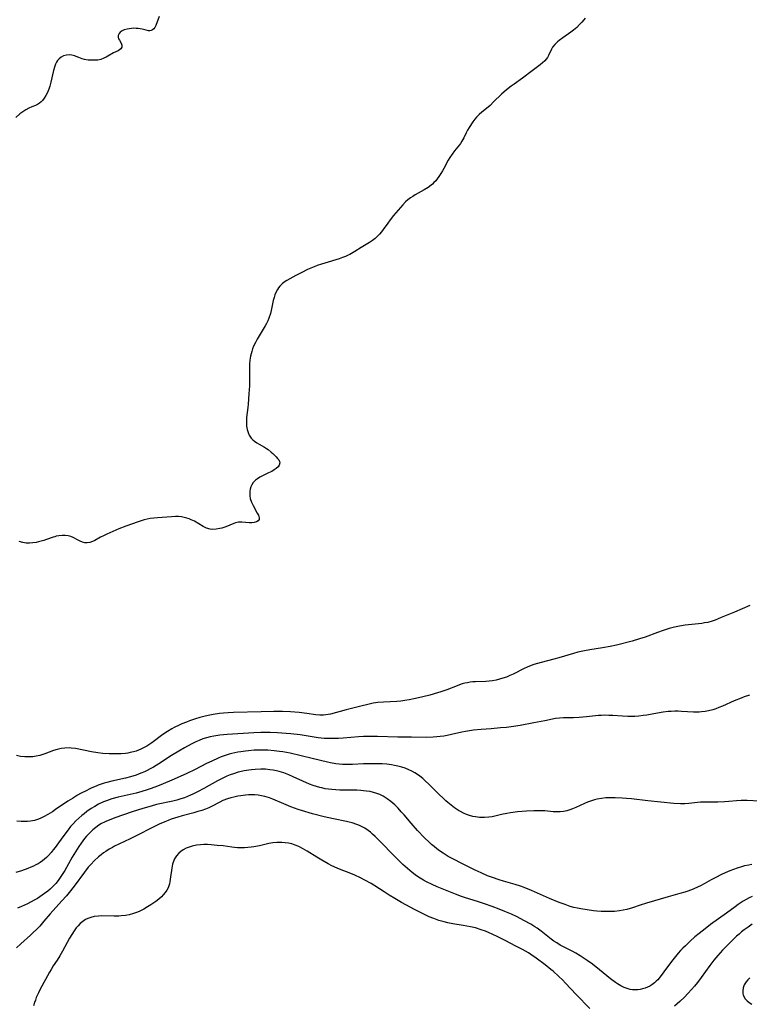
# Model space of a CAD drawing. Units: inches. Extents: x 2037339 to 2042734, y 263754 to 269097.
# Drawn here: x 2040080 to 2040236, y 264373 to 264584 of the extents above; entities that cross this region are included whole.
import ezdxf

# ---------------------------------------------------------------- set-up
doc = ezdxf.new("R2010")
doc.units = ezdxf.units.IN
doc.header["$MEASUREMENT"] = 0
doc.layers.add('c_05_T12S_R18E', color=123, linetype='Continuous')

msp = doc.modelspace()

# ---------------------------------------------------------------- linework, layer by layer
at = {"layer": 'c_05_T12S_R18E'}
for points in [[(2040109.56, 264584.32, 928), (2040108.88, 264582.43, 928), (2040108.63, 264581.95, 928), (2040108.42, 264581.67, 928), (2040108.17, 264581.45, 928), (2040107.9, 264581.31, 928), (2040107.61, 264581.26, 928), (2040107.3, 264581.28, 928), (2040106.79, 264581.39, 928), (2040105.93, 264581.62, 928), (2040105.51, 264581.7, 928), (2040105.07, 264581.76, 928), (2040104.63, 264581.79, 928), (2040104.18, 264581.8, 928), (2040103.63, 264581.77, 928), (2040103.17, 264581.72, 928), (2040102.72, 264581.64, 928), (2040102.1, 264581.45, 928), (2040101.63, 264581.24, 928), (2040101.25, 264580.98, 928), (2040100.98, 264580.67, 928), (2040100.82, 264580.29, 928), (2040100.8, 264579.89, 928), (2040100.89, 264579.52, 928), (2040101.05, 264579.23, 928), (2040101.45, 264578.65, 928), (2040101.61, 264578.2, 928), (2040101.55, 264577.74, 928), (2040101.34, 264577.4, 928), (2040101.08, 264577.19, 928), (2040100.77, 264577.01, 928), (2040099.79, 264576.55, 928), (2040098.6, 264575.83, 928), (2040098.19, 264575.61, 928), (2040097.75, 264575.41, 928), (2040097.04, 264575.15, 928), (2040096.41, 264575.01, 928), (2040095.74, 264574.94, 928), (2040095.07, 264574.94, 928), (2040094.39, 264574.99, 928), (2040093.59, 264575.13, 928), (2040093.1, 264575.26, 928), (2040092.35, 264575.53, 928), (2040091.43, 264575.89, 928), (2040090.86, 264576.05, 928), (2040090.29, 264576.12, 928), (2040089.71, 264576.07, 928), (2040089.09, 264575.88, 928), (2040088.56, 264575.6, 928), (2040088.13, 264575.27, 928), (2040087.8, 264574.91, 928), (2040087.58, 264574.58, 928), (2040087.34, 264574.11, 928), (2040087.1, 264573.47, 928), (2040086.91, 264572.79, 928), (2040086.34, 264570.23, 928), (2040086.13, 264569.43, 928), (2040085.9, 264568.74, 928), (2040085.61, 264568.03, 928), (2040085.3, 264567.4, 928), (2040084.95, 264566.83, 928), (2040084.58, 264566.35, 928), (2040084.25, 264566.02, 928), (2040083.89, 264565.74, 928), (2040083.47, 264565.49, 928), (2040083.03, 264565.29, 928), (2040082.28, 264565, 928), (2040081.61, 264564.71, 928), (2040080.96, 264564.36, 928), (2040080.32, 264563.93, 928), (2040079.71, 264563.46, 928), (2040078.82, 264562.66, 928)], [(2040200.97, 264584, 926), (2040200.71, 264583.63, 926), (2040200.26, 264583.1, 926), (2040199.77, 264582.59, 926), (2040199.14, 264582, 926), (2040198.46, 264581.43, 926), (2040197.87, 264580.97, 926), (2040196.19, 264579.79, 926), (2040195.37, 264579.19, 926), (2040195, 264578.89, 926), (2040194.43, 264578.33, 926), (2040193.95, 264577.73, 926), (2040193.72, 264577.33, 926), (2040193.08, 264575.95, 926), (2040192.86, 264575.56, 926), (2040192.61, 264575.2, 926), (2040192.31, 264574.86, 926), (2040191.84, 264574.4, 926), (2040191.34, 264573.99, 926), (2040189.59, 264572.69, 926), (2040187.53, 264571.11, 926), (2040185.72, 264569.84, 926), (2040185.08, 264569.37, 926), (2040184.45, 264568.89, 926), (2040183.58, 264568.16, 926), (2040183.02, 264567.65, 926), (2040181.33, 264566.01, 926), (2040180.55, 264565.29, 926), (2040179.77, 264564.6, 926), (2040178.81, 264563.8, 926), (2040178.22, 264563.3, 926), (2040177.9, 264562.99, 926), (2040177.65, 264562.73, 926), (2040177.32, 264562.34, 926), (2040176.89, 264561.76, 926), (2040176.08, 264560.56, 926), (2040175.71, 264559.94, 926), (2040175.43, 264559.4, 926), (2040174.94, 264558.34, 926), (2040174.54, 264557.61, 926), (2040174.2, 264557.1, 926), (2040174.01, 264556.84, 926), (2040172.97, 264555.52, 926), (2040172.44, 264554.82, 926), (2040171.93, 264554.09, 926), (2040171.61, 264553.56, 926), (2040170.65, 264551.74, 926), (2040170.38, 264551.28, 926), (2040170, 264550.65, 926), (2040169.59, 264550.04, 926), (2040169.24, 264549.56, 926), (2040168.9, 264549.13, 926), (2040168.53, 264548.72, 926), (2040168.22, 264548.42, 926), (2040167.92, 264548.17, 926), (2040167.28, 264547.7, 926), (2040166.4, 264547.16, 926), (2040164.52, 264546.09, 926), (2040164, 264545.78, 926), (2040163.49, 264545.45, 926), (2040162.94, 264545.05, 926), (2040162.44, 264544.62, 926), (2040161.82, 264543.99, 926), (2040159.84, 264541.68, 926), (2040159.11, 264540.75, 926), (2040158.61, 264540.05, 926), (2040157.66, 264538.68, 926), (2040157.3, 264538.2, 926), (2040156.88, 264537.69, 926), (2040156.43, 264537.21, 926), (2040155.94, 264536.76, 926), (2040155.33, 264536.29, 926), (2040154.68, 264535.87, 926), (2040152.88, 264534.78, 926), (2040151.53, 264533.93, 926), (2040150.85, 264533.52, 926), (2040150.46, 264533.31, 926), (2040150.11, 264533.14, 926), (2040149.54, 264532.89, 926), (2040148.88, 264532.64, 926), (2040148.2, 264532.41, 926), (2040145.09, 264531.47, 926), (2040144.43, 264531.25, 926), (2040143.5, 264530.92, 926), (2040142.8, 264530.65, 926), (2040141.43, 264530.06, 926), (2040140.16, 264529.44, 926), (2040138.92, 264528.8, 926), (2040137.63, 264528.12, 926), (2040136.99, 264527.75, 926), (2040136.39, 264527.36, 926), (2040135.96, 264527.02, 926), (2040135.75, 264526.83, 926), (2040135.48, 264526.54, 926), (2040135.21, 264526.2, 926), (2040134.97, 264525.83, 926), (2040134.63, 264525.17, 926), (2040134.41, 264524.64, 926), (2040134.23, 264524.08, 926), (2040134.06, 264523.43, 926), (2040133.62, 264521.34, 926), (2040133.44, 264520.68, 926), (2040133.1, 264519.67, 926), (2040132.86, 264519.1, 926), (2040132.59, 264518.53, 926), (2040132.31, 264518.02, 926), (2040130.61, 264515.16, 926), (2040130.23, 264514.47, 926), (2040129.84, 264513.66, 926), (2040129.62, 264513.11, 926), (2040129.43, 264512.55, 926), (2040129.29, 264512.02, 926), (2040129.17, 264511.48, 926), (2040129.05, 264510.63, 926), (2040128.98, 264509.77, 926), (2040128.95, 264509.13, 926), (2040128.95, 264506.04, 926), (2040128.93, 264505.18, 926), (2040128.85, 264503.47, 926), (2040128.69, 264501.23, 926), (2040128.61, 264500.51, 926), (2040128.34, 264498.39, 926), (2040128.3, 264497.76, 926), (2040128.29, 264497.13, 926), (2040128.35, 264496.48, 926), (2040128.48, 264495.78, 926), (2040128.66, 264495.18, 926), (2040128.91, 264494.61, 926), (2040129.35, 264493.94, 926), (2040129.67, 264493.59, 926), (2040130.02, 264493.28, 926), (2040130.51, 264492.94, 926), (2040131.03, 264492.63, 926), (2040132.2, 264491.98, 926), (2040132.59, 264491.74, 926), (2040132.96, 264491.48, 926), (2040133.6, 264490.95, 926), (2040133.97, 264490.62, 926), (2040134.68, 264489.93, 926), (2040135, 264489.59, 926), (2040135.27, 264489.27, 926), (2040135.43, 264488.95, 926), (2040135.48, 264488.62, 926), (2040135.34, 264488.15, 926), (2040135.08, 264487.78, 926), (2040134.71, 264487.45, 926), (2040134.25, 264487.13, 926), (2040133.72, 264486.82, 926), (2040133.04, 264486.48, 926), (2040131.76, 264485.88, 926), (2040131.19, 264485.58, 926), (2040130.65, 264485.24, 926), (2040130.27, 264484.95, 926), (2040130, 264484.69, 926), (2040129.76, 264484.41, 926), (2040129.45, 264483.9, 926), (2040129.26, 264483.48, 926), (2040129.12, 264483.03, 926), (2040129.03, 264482.56, 926), (2040129, 264482.08, 926), (2040129.02, 264481.55, 926), (2040129.12, 264481.02, 926), (2040129.37, 264480.24, 926), (2040129.72, 264479.5, 926), (2040130.64, 264477.88, 926), (2040130.89, 264477.4, 926), (2040131.05, 264476.87, 926), (2040131, 264476.5, 926), (2040130.79, 264476.21, 926), (2040130.44, 264476, 926), (2040129.98, 264475.86, 926), (2040129.45, 264475.79, 926), (2040128.9, 264475.79, 926), (2040127.29, 264475.95, 926), (2040126.62, 264475.92, 926), (2040125.96, 264475.75, 926), (2040125.58, 264475.61, 926), (2040123.91, 264474.96, 926), (2040123.01, 264474.66, 926), (2040122.57, 264474.54, 926), (2040121.78, 264474.39, 926), (2040121, 264474.36, 926), (2040120.51, 264474.43, 926), (2040119.75, 264474.67, 926), (2040119.01, 264475.03, 926), (2040117.14, 264476.11, 926), (2040116.45, 264476.45, 926), (2040116.01, 264476.63, 926), (2040115.55, 264476.79, 926), (2040114.96, 264476.95, 926), (2040114.35, 264477.06, 926), (2040113.72, 264477.11, 926), (2040113.09, 264477.12, 926), (2040112.2, 264477.08, 926), (2040109.26, 264476.89, 926), (2040108.42, 264476.8, 926), (2040107.65, 264476.68, 926), (2040107.01, 264476.55, 926), (2040106.38, 264476.41, 926), (2040105.74, 264476.23, 926), (2040105.05, 264476.02, 926), (2040102.42, 264475.09, 926), (2040100.91, 264474.51, 926), (2040098.33, 264473.35, 926), (2040097.63, 264473.03, 926), (2040096.98, 264472.69, 926), (2040095.8, 264472, 926), (2040095.29, 264471.75, 926), (2040094.74, 264471.57, 926), (2040094.17, 264471.49, 926), (2040093.61, 264471.52, 926), (2040093.13, 264471.64, 926), (2040092.65, 264471.83, 926), (2040092.18, 264472.06, 926), (2040091.15, 264472.63, 926), (2040090.65, 264472.85, 926), (2040090.05, 264473.03, 926), (2040089.43, 264473.1, 926), (2040088.76, 264473.09, 926), (2040088.08, 264473.02, 926), (2040087.5, 264472.89, 926), (2040087.2, 264472.81, 926), (2040086.85, 264472.7, 926), (2040085.43, 264472.19, 926), (2040084.86, 264472, 926), (2040084.28, 264471.83, 926), (2040083.72, 264471.7, 926), (2040083.17, 264471.58, 926), (2040082.47, 264471.47, 926), (2040081.78, 264471.41, 926), (2040081.41, 264471.41, 926), (2040081.07, 264471.44, 926), (2040080.31, 264471.57, 926), (2040079.58, 264471.81, 926)], [(2040236.26, 264458.05, 924), (2040232.96, 264456.63, 924), (2040230.17, 264455.46, 924), (2040228.88, 264454.94, 924), (2040228.19, 264454.7, 924), (2040227.25, 264454.45, 924), (2040226.56, 264454.31, 924), (2040225.97, 264454.21, 924), (2040222.43, 264453.81, 924), (2040221.17, 264453.62, 924), (2040220.16, 264453.41, 924), (2040218.99, 264453.11, 924), (2040217.68, 264452.69, 924), (2040216.48, 264452.27, 924), (2040213.81, 264451.25, 924), (2040212.65, 264450.88, 924), (2040211.07, 264450.44, 924), (2040207.65, 264449.58, 924), (2040206.34, 264449.29, 924), (2040204.71, 264448.99, 924), (2040201.94, 264448.55, 924), (2040200.8, 264448.34, 924), (2040199.39, 264448.04, 924), (2040198.48, 264447.8, 924), (2040195.32, 264446.86, 924), (2040194.27, 264446.57, 924), (2040191.53, 264445.87, 924), (2040190.72, 264445.65, 924), (2040189.92, 264445.39, 924), (2040189.02, 264445.06, 924), (2040188.49, 264444.83, 924), (2040187.88, 264444.54, 924), (2040185.53, 264443.37, 924), (2040184.8, 264443.03, 924), (2040184.07, 264442.73, 924), (2040183.28, 264442.45, 924), (2040182.56, 264442.24, 924), (2040181.84, 264442.07, 924), (2040181.12, 264441.94, 924), (2040180.39, 264441.86, 924), (2040179.68, 264441.8, 924), (2040177.43, 264441.71, 924), (2040176.88, 264441.66, 924), (2040176.33, 264441.59, 924), (2040175.71, 264441.5, 924), (2040175.15, 264441.38, 924), (2040174.6, 264441.24, 924), (2040174.04, 264441.07, 924), (2040173.48, 264440.87, 924), (2040171.27, 264439.99, 924), (2040170.01, 264439.55, 924), (2040169.31, 264439.33, 924), (2040167.65, 264438.85, 924), (2040166.16, 264438.47, 924), (2040164.55, 264438.09, 924), (2040163.19, 264437.81, 924), (2040162.29, 264437.67, 924), (2040161.44, 264437.57, 924), (2040160.58, 264437.51, 924), (2040157.67, 264437.36, 924), (2040156.46, 264437.24, 924), (2040155.49, 264437.09, 924), (2040154.36, 264436.86, 924), (2040152.84, 264436.5, 924), (2040149.72, 264435.69, 924), (2040146.33, 264434.79, 924), (2040145.85, 264434.68, 924), (2040145.34, 264434.59, 924), (2040144.84, 264434.54, 924), (2040144.43, 264434.52, 924), (2040144.05, 264434.53, 924), (2040143.21, 264434.6, 924), (2040141.26, 264434.93, 924), (2040139.58, 264435.14, 924), (2040137.75, 264435.28, 924), (2040136.05, 264435.33, 924), (2040134.19, 264435.32, 924), (2040131.47, 264435.23, 924), (2040125.52, 264435.1, 924), (2040124.36, 264435.06, 924), (2040123.42, 264435, 924), (2040122.53, 264434.91, 924), (2040121.19, 264434.72, 924), (2040120.46, 264434.58, 924), (2040119.42, 264434.33, 924), (2040118.32, 264434.02, 924), (2040117.39, 264433.74, 924), (2040116.07, 264433.3, 924), (2040115.42, 264433.06, 924), (2040114.45, 264432.67, 924), (2040113.89, 264432.42, 924), (2040112.81, 264431.9, 924), (2040112.29, 264431.62, 924), (2040111.37, 264431.07, 924), (2040110.37, 264430.39, 924), (2040107.98, 264428.62, 924), (2040107.61, 264428.36, 924), (2040106.91, 264427.92, 924), (2040106.19, 264427.52, 924), (2040105.68, 264427.27, 924), (2040105.17, 264427.04, 924), (2040104.63, 264426.85, 924), (2040104.09, 264426.69, 924), (2040103.38, 264426.52, 924), (2040102.87, 264426.43, 924), (2040102.35, 264426.35, 924), (2040101.41, 264426.27, 924), (2040100.91, 264426.25, 924), (2040099.91, 264426.24, 924), (2040098.88, 264426.27, 924), (2040097.5, 264426.36, 924), (2040096.46, 264426.48, 924), (2040095.05, 264426.7, 924), (2040091.62, 264427.37, 924), (2040090.7, 264427.49, 924), (2040090.37, 264427.51, 924), (2040089.32, 264427.49, 924), (2040088.57, 264427.4, 924), (2040087.7, 264427.21, 924), (2040086.91, 264426.98, 924), (2040085.04, 264426.28, 924), (2040083.96, 264425.93, 924), (2040083.23, 264425.75, 924), (2040082.49, 264425.64, 924), (2040082, 264425.59, 924), (2040081.25, 264425.58, 924), (2040080.78, 264425.6, 924), (2040079.86, 264425.71, 924), (2040078.95, 264425.9, 924)], [(2040236.21, 264438.83, 922), (2040235.05, 264438.45, 922), (2040234.42, 264438.21, 922), (2040232.94, 264437.62, 922), (2040230.45, 264436.51, 922), (2040229.64, 264436.17, 922), (2040229, 264435.93, 922), (2040228.35, 264435.72, 922), (2040227.43, 264435.48, 922), (2040226.7, 264435.33, 922), (2040225.95, 264435.23, 922), (2040225.41, 264435.19, 922), (2040224.86, 264435.18, 922), (2040224.17, 264435.2, 922), (2040221.65, 264435.35, 922), (2040220.9, 264435.37, 922), (2040220.17, 264435.37, 922), (2040219.44, 264435.35, 922), (2040218.77, 264435.3, 922), (2040217.71, 264435.18, 922), (2040216.45, 264434.98, 922), (2040214.16, 264434.57, 922), (2040213.4, 264434.45, 922), (2040212.5, 264434.34, 922), (2040211.62, 264434.27, 922), (2040210.75, 264434.24, 922), (2040210.12, 264434.24, 922), (2040208.97, 264434.3, 922), (2040206.88, 264434.46, 922), (2040206.01, 264434.51, 922), (2040205.14, 264434.52, 922), (2040204.45, 264434.51, 922), (2040203.84, 264434.47, 922), (2040201.28, 264434.21, 922), (2040199.71, 264434.07, 922), (2040198.46, 264434.01, 922), (2040196.33, 264433.98, 922), (2040195.47, 264433.92, 922), (2040194.59, 264433.8, 922), (2040192.34, 264433.36, 922), (2040189.97, 264432.92, 922), (2040187.01, 264432.35, 922), (2040185.6, 264432.12, 922), (2040184.08, 264431.93, 922), (2040182.82, 264431.8, 922), (2040180.77, 264431.62, 922), (2040178.63, 264431.47, 922), (2040177.03, 264431.32, 922), (2040176.17, 264431.2, 922), (2040175.33, 264431.05, 922), (2040174.48, 264430.88, 922), (2040172.31, 264430.38, 922), (2040171.35, 264430.18, 922), (2040170.65, 264430.06, 922), (2040169.84, 264429.95, 922), (2040169.12, 264429.87, 922), (2040168.39, 264429.82, 922), (2040166.85, 264429.78, 922), (2040163.73, 264429.81, 922), (2040160.75, 264429.86, 922), (2040156.41, 264430, 922), (2040154.38, 264430.01, 922), (2040153.42, 264429.98, 922), (2040152.34, 264429.92, 922), (2040149.05, 264429.62, 922), (2040148.06, 264429.55, 922), (2040147.4, 264429.52, 922), (2040146.37, 264429.51, 922), (2040145.01, 264429.57, 922), (2040143.7, 264429.71, 922), (2040139.82, 264430.3, 922), (2040137.85, 264430.53, 922), (2040136.86, 264430.62, 922), (2040135, 264430.74, 922), (2040133.4, 264430.81, 922), (2040132.6, 264430.83, 922), (2040131.42, 264430.81, 922), (2040129.86, 264430.75, 922), (2040124.15, 264430.4, 922), (2040122.57, 264430.25, 922), (2040121.32, 264430.07, 922), (2040120.49, 264429.9, 922), (2040119.73, 264429.69, 922), (2040118.98, 264429.45, 922), (2040118.19, 264429.15, 922), (2040117.47, 264428.85, 922), (2040116.42, 264428.34, 922), (2040115, 264427.58, 922), (2040113.77, 264426.86, 922), (2040112.21, 264425.88, 922), (2040109.52, 264424.12, 922), (2040108.36, 264423.43, 922), (2040107.64, 264423.03, 922), (2040107.04, 264422.72, 922), (2040106.44, 264422.42, 922), (2040105.67, 264422.09, 922), (2040104.62, 264421.69, 922), (2040103.42, 264421.32, 922), (2040102.37, 264421.04, 922), (2040099.44, 264420.37, 922), (2040098.34, 264420.09, 922), (2040097.81, 264419.94, 922), (2040096.51, 264419.52, 922), (2040096.04, 264419.34, 922), (2040095.14, 264418.96, 922), (2040094.59, 264418.7, 922), (2040094.04, 264418.43, 922), (2040092.72, 264417.73, 922), (2040092.09, 264417.37, 922), (2040090.98, 264416.71, 922), (2040090, 264416.08, 922), (2040087.37, 264414.29, 922), (2040086.69, 264413.85, 922), (2040085.7, 264413.23, 922), (2040084.93, 264412.8, 922), (2040084.09, 264412.39, 922), (2040083.48, 264412.17, 922), (2040082.86, 264411.99, 922), (2040081.96, 264411.82, 922), (2040081.32, 264411.76, 922), (2040080.67, 264411.73, 922), (2040080.01, 264411.74, 922), (2040079.07, 264411.8, 922)], [(2040238.36, 264416.13, 920), (2040235.71, 264416.25, 920), (2040234.45, 264416.25, 920), (2040233.4, 264416.18, 920), (2040231.78, 264416.02, 920), (2040230.86, 264415.96, 920), (2040229.39, 264415.93, 920), (2040226.76, 264415.92, 920), (2040225.68, 264415.87, 920), (2040225.07, 264415.82, 920), (2040223.22, 264415.62, 920), (2040222.35, 264415.56, 920), (2040221.4, 264415.56, 920), (2040220, 264415.64, 920), (2040214.38, 264416.21, 920), (2040210.87, 264416.58, 920), (2040209.83, 264416.68, 920), (2040208.92, 264416.74, 920), (2040207.43, 264416.8, 920), (2040206.04, 264416.81, 920), (2040205.38, 264416.79, 920), (2040204.48, 264416.71, 920), (2040203.57, 264416.55, 920), (2040202.93, 264416.39, 920), (2040202.3, 264416.18, 920), (2040201.49, 264415.88, 920), (2040200.82, 264415.58, 920), (2040198.96, 264414.73, 920), (2040198.28, 264414.45, 920), (2040197.7, 264414.24, 920), (2040197.02, 264414.04, 920), (2040196.33, 264413.9, 920), (2040195.6, 264413.81, 920), (2040194.87, 264413.8, 920), (2040194.08, 264413.85, 920), (2040192.29, 264414.02, 920), (2040191.14, 264414.06, 920), (2040189.96, 264414.05, 920), (2040188.41, 264413.97, 920), (2040186.43, 264413.79, 920), (2040184.93, 264413.6, 920), (2040184.19, 264413.48, 920), (2040183.02, 264413.25, 920), (2040181.01, 264412.78, 920), (2040180.27, 264412.66, 920), (2040179.4, 264412.59, 920), (2040178.87, 264412.59, 920), (2040178.33, 264412.62, 920), (2040177.44, 264412.73, 920), (2040176.85, 264412.85, 920), (2040176.17, 264413.04, 920), (2040175.5, 264413.27, 920), (2040174.84, 264413.55, 920), (2040174.2, 264413.88, 920), (2040173.78, 264414.14, 920), (2040172.94, 264414.7, 920), (2040172.23, 264415.24, 920), (2040171.53, 264415.81, 920), (2040171.07, 264416.21, 920), (2040170.4, 264416.83, 920), (2040169.74, 264417.46, 920), (2040167.41, 264419.79, 920), (2040166.73, 264420.43, 920), (2040166.14, 264420.96, 920), (2040165.52, 264421.46, 920), (2040165.02, 264421.82, 920), (2040164.43, 264422.19, 920), (2040163.81, 264422.52, 920), (2040163.17, 264422.82, 920), (2040162.33, 264423.15, 920), (2040161.64, 264423.37, 920), (2040160.78, 264423.61, 920), (2040160.09, 264423.76, 920), (2040159.4, 264423.89, 920), (2040158.42, 264424.01, 920), (2040157.42, 264424.09, 920), (2040156.44, 264424.13, 920), (2040154.95, 264424.13, 920), (2040153.45, 264424.08, 920), (2040151.08, 264423.96, 920), (2040150.43, 264423.95, 920), (2040149.7, 264423.95, 920), (2040148.93, 264423.98, 920), (2040148.2, 264424.03, 920), (2040147.48, 264424.12, 920), (2040146.32, 264424.32, 920), (2040145.66, 264424.46, 920), (2040142.39, 264425.28, 920), (2040140.06, 264425.84, 920), (2040137.7, 264426.37, 920), (2040136.11, 264426.68, 920), (2040135.38, 264426.79, 920), (2040134.27, 264426.93, 920), (2040132.93, 264427.04, 920), (2040132.39, 264427.06, 920), (2040131.37, 264427.07, 920), (2040129.95, 264427.02, 920), (2040128.77, 264426.93, 920), (2040128.13, 264426.86, 920), (2040127.09, 264426.72, 920), (2040126.45, 264426.6, 920), (2040125.18, 264426.33, 920), (2040124.59, 264426.17, 920), (2040123.5, 264425.83, 920), (2040122.85, 264425.6, 920), (2040122.25, 264425.35, 920), (2040120.86, 264424.72, 920), (2040119.76, 264424.18, 920), (2040117.3, 264422.88, 920), (2040115.53, 264422.03, 920), (2040112.8, 264420.82, 920), (2040109.94, 264419.6, 920), (2040108.65, 264419.08, 920), (2040107.66, 264418.72, 920), (2040107.01, 264418.51, 920), (2040105.85, 264418.17, 920), (2040104.63, 264417.86, 920), (2040100.81, 264416.98, 920), (2040099.45, 264416.6, 920), (2040098.32, 264416.21, 920), (2040097.66, 264415.96, 920), (2040096.55, 264415.44, 920), (2040095.77, 264415, 920), (2040095, 264414.52, 920), (2040094.07, 264413.87, 920), (2040093.48, 264413.41, 920), (2040093.01, 264413.03, 920), (2040092.36, 264412.46, 920), (2040091.73, 264411.86, 920), (2040091.15, 264411.27, 920), (2040090.6, 264410.65, 920), (2040090.04, 264409.97, 920), (2040089.16, 264408.78, 920), (2040088.02, 264407.18, 920), (2040087.29, 264406.18, 920), (2040086.87, 264405.65, 920), (2040086.44, 264405.12, 920), (2040085.82, 264404.43, 920), (2040085.41, 264404.03, 920), (2040084.98, 264403.66, 920), (2040084.53, 264403.3, 920), (2040084.07, 264402.98, 920), (2040083.62, 264402.71, 920), (2040083.16, 264402.47, 920), (2040082.62, 264402.2, 920), (2040082.06, 264401.96, 920), (2040081.38, 264401.69, 920), (2040080.04, 264401.21, 920), (2040078.87, 264400.85, 920)], [(2040236.74, 264402.53, 918), (2040236.07, 264402.41, 918), (2040235.15, 264402.23, 918), (2040234.51, 264402.06, 918), (2040233.59, 264401.78, 918), (2040232.77, 264401.49, 918), (2040231.96, 264401.16, 918), (2040230.96, 264400.72, 918), (2040230.21, 264400.38, 918), (2040228.97, 264399.77, 918), (2040228.02, 264399.25, 918), (2040226.46, 264398.37, 918), (2040225.73, 264397.98, 918), (2040225.21, 264397.72, 918), (2040224.12, 264397.25, 918), (2040222.96, 264396.82, 918), (2040222.33, 264396.62, 918), (2040221.29, 264396.31, 918), (2040218.8, 264395.62, 918), (2040214.12, 264394.24, 918), (2040212.79, 264393.81, 918), (2040211.11, 264393.24, 918), (2040209.93, 264392.89, 918), (2040209.13, 264392.71, 918), (2040208.32, 264392.58, 918), (2040207.28, 264392.47, 918), (2040206.4, 264392.42, 918), (2040205.51, 264392.42, 918), (2040204.42, 264392.46, 918), (2040203.47, 264392.54, 918), (2040202.78, 264392.62, 918), (2040201.42, 264392.8, 918), (2040200, 264393.02, 918), (2040199.33, 264393.15, 918), (2040198.54, 264393.33, 918), (2040197.78, 264393.55, 918), (2040196.66, 264393.93, 918), (2040195.42, 264394.4, 918), (2040193.28, 264395.26, 918), (2040189.43, 264396.97, 918), (2040187.89, 264397.6, 918), (2040187.1, 264397.9, 918), (2040185.97, 264398.26, 918), (2040183.43, 264398.97, 918), (2040182.51, 264399.24, 918), (2040181.07, 264399.72, 918), (2040180.01, 264400.13, 918), (2040178.64, 264400.73, 918), (2040177.38, 264401.33, 918), (2040174.37, 264402.8, 918), (2040172.85, 264403.58, 918), (2040171.6, 264404.27, 918), (2040170.49, 264404.96, 918), (2040169.7, 264405.49, 918), (2040169.12, 264405.92, 918), (2040168.55, 264406.36, 918), (2040168.02, 264406.81, 918), (2040167.48, 264407.29, 918), (2040166.49, 264408.26, 918), (2040165.02, 264409.79, 918), (2040163.61, 264411.38, 918), (2040162.12, 264413.17, 918), (2040161.53, 264413.85, 918), (2040160.83, 264414.62, 918), (2040160.14, 264415.3, 918), (2040159.31, 264416.03, 918), (2040158.5, 264416.64, 918), (2040158.06, 264416.92, 918), (2040157.61, 264417.18, 918), (2040156.94, 264417.51, 918), (2040156.25, 264417.78, 918), (2040155.53, 264418, 918), (2040154.81, 264418.16, 918), (2040154.09, 264418.28, 918), (2040153.41, 264418.36, 918), (2040152.81, 264418.41, 918), (2040151.97, 264418.45, 918), (2040148.32, 264418.5, 918), (2040147.46, 264418.54, 918), (2040146.61, 264418.6, 918), (2040145.91, 264418.69, 918), (2040145.22, 264418.79, 918), (2040144.51, 264418.94, 918), (2040144.02, 264419.05, 918), (2040143.31, 264419.25, 918), (2040142.61, 264419.48, 918), (2040141.82, 264419.77, 918), (2040140.43, 264420.37, 918), (2040138.35, 264421.33, 918), (2040137.39, 264421.75, 918), (2040136.31, 264422.15, 918), (2040135.33, 264422.45, 918), (2040134.74, 264422.6, 918), (2040134.03, 264422.75, 918), (2040133.31, 264422.86, 918), (2040132.38, 264422.96, 918), (2040131.38, 264422.98, 918), (2040130.21, 264422.93, 918), (2040129.42, 264422.85, 918), (2040128.79, 264422.77, 918), (2040127.83, 264422.61, 918), (2040126.88, 264422.4, 918), (2040126.5, 264422.3, 918), (2040125.51, 264422, 918), (2040124.79, 264421.73, 918), (2040124.09, 264421.44, 918), (2040123.51, 264421.19, 918), (2040122.8, 264420.84, 918), (2040122.1, 264420.47, 918), (2040119.17, 264418.83, 918), (2040117.82, 264418.11, 918), (2040116.82, 264417.63, 918), (2040116.31, 264417.39, 918), (2040115.66, 264417.11, 918), (2040115, 264416.86, 918), (2040114.25, 264416.6, 918), (2040113.38, 264416.35, 918), (2040112.5, 264416.14, 918), (2040109.03, 264415.38, 918), (2040107.84, 264415.07, 918), (2040106.07, 264414.54, 918), (2040103.8, 264413.81, 918), (2040100.08, 264412.53, 918), (2040098.86, 264412.06, 918), (2040098.3, 264411.83, 918), (2040097.83, 264411.61, 918), (2040097.24, 264411.3, 918), (2040096.67, 264410.95, 918), (2040096, 264410.47, 918), (2040095.37, 264409.95, 918), (2040094.92, 264409.53, 918), (2040094.48, 264409.09, 918), (2040094.02, 264408.6, 918), (2040093.59, 264408.08, 918), (2040092.85, 264407.11, 918), (2040092.37, 264406.42, 918), (2040091.62, 264405.26, 918), (2040090.92, 264404.09, 918), (2040089.32, 264401.24, 918), (2040088.94, 264400.61, 918), (2040088.23, 264399.54, 918), (2040087.9, 264399.09, 918), (2040087.39, 264398.46, 918), (2040087.08, 264398.11, 918), (2040086.64, 264397.67, 918), (2040086.19, 264397.25, 918), (2040085.71, 264396.84, 918), (2040085, 264396.28, 918), (2040084, 264395.58, 918), (2040083.49, 264395.26, 918), (2040082.79, 264394.86, 918), (2040081.34, 264394.09, 918), (2040080.09, 264393.51, 918), (2040079.22, 264393.14, 918)], [(2040236.79, 264395.68, 916), (2040236.13, 264395.36, 916), (2040235.48, 264395.01, 916), (2040234.88, 264394.65, 916), (2040233.8, 264393.94, 916), (2040233.13, 264393.47, 916), (2040231.26, 264392.09, 916), (2040227.86, 264389.68, 916), (2040226.67, 264388.77, 916), (2040225.4, 264387.74, 916), (2040224.52, 264387.01, 916), (2040223.45, 264386.07, 916), (2040222.46, 264385.13, 916), (2040221.94, 264384.62, 916), (2040221.43, 264384.09, 916), (2040220.89, 264383.49, 916), (2040220.05, 264382.47, 916), (2040219.48, 264381.73, 916), (2040217.87, 264379.52, 916), (2040217.03, 264378.42, 916), (2040216.54, 264377.84, 916), (2040216.2, 264377.5, 916), (2040215.85, 264377.18, 916), (2040215.26, 264376.74, 916), (2040214.81, 264376.48, 916), (2040214.35, 264376.25, 916), (2040213.83, 264376.04, 916), (2040213.29, 264375.87, 916), (2040212.79, 264375.76, 916), (2040212.28, 264375.69, 916), (2040211.55, 264375.66, 916), (2040211.09, 264375.69, 916), (2040210.62, 264375.76, 916), (2040209.97, 264375.94, 916), (2040209.32, 264376.19, 916), (2040208.62, 264376.54, 916), (2040207.92, 264376.95, 916), (2040207.47, 264377.25, 916), (2040206.41, 264378.05, 916), (2040204.06, 264379.94, 916), (2040202.53, 264381.13, 916), (2040201.36, 264381.96, 916), (2040200.76, 264382.37, 916), (2040199.88, 264382.94, 916), (2040198.94, 264383.51, 916), (2040198.32, 264383.85, 916), (2040195.63, 264385.25, 916), (2040194.86, 264385.71, 916), (2040194.24, 264386.12, 916), (2040193.65, 264386.55, 916), (2040191.53, 264388.27, 916), (2040190.65, 264388.9, 916), (2040190.2, 264389.2, 916), (2040189.33, 264389.72, 916), (2040187.82, 264390.56, 916), (2040186.39, 264391.28, 916), (2040185.13, 264391.86, 916), (2040183.76, 264392.46, 916), (2040182.55, 264392.95, 916), (2040181.02, 264393.53, 916), (2040179.37, 264394.1, 916), (2040177.87, 264394.59, 916), (2040175.3, 264395.4, 916), (2040174.45, 264395.68, 916), (2040173.17, 264396.15, 916), (2040171.37, 264396.86, 916), (2040169.22, 264397.76, 916), (2040168.18, 264398.22, 916), (2040166.93, 264398.83, 916), (2040166.32, 264399.16, 916), (2040165.57, 264399.6, 916), (2040165.03, 264399.95, 916), (2040164.51, 264400.32, 916), (2040163.88, 264400.8, 916), (2040162.87, 264401.64, 916), (2040161.88, 264402.54, 916), (2040160.71, 264403.66, 916), (2040160.11, 264404.25, 916), (2040156.85, 264407.6, 916), (2040155.89, 264408.54, 916), (2040155.35, 264409.05, 916), (2040154.89, 264409.44, 916), (2040154.42, 264409.81, 916), (2040153.73, 264410.29, 916), (2040153.13, 264410.63, 916), (2040152.57, 264410.89, 916), (2040152, 264411.12, 916), (2040151.01, 264411.43, 916), (2040150.37, 264411.6, 916), (2040149.74, 264411.74, 916), (2040146.98, 264412.29, 916), (2040145, 264412.75, 916), (2040142.49, 264413.42, 916), (2040140.12, 264414.12, 916), (2040139.42, 264414.34, 916), (2040137.86, 264414.91, 916), (2040136.31, 264415.53, 916), (2040133.96, 264416.54, 916), (2040133.22, 264416.82, 916), (2040132.73, 264416.98, 916), (2040132.24, 264417.12, 916), (2040131.54, 264417.27, 916), (2040130.82, 264417.38, 916), (2040130.11, 264417.44, 916), (2040129.38, 264417.45, 916), (2040128.73, 264417.44, 916), (2040128.07, 264417.39, 916), (2040127.11, 264417.28, 916), (2040126.48, 264417.17, 916), (2040125.61, 264416.98, 916), (2040124.93, 264416.8, 916), (2040124.26, 264416.59, 916), (2040123.27, 264416.22, 916), (2040122.6, 264415.91, 916), (2040120.81, 264415, 916), (2040120.21, 264414.71, 916), (2040119.55, 264414.43, 916), (2040118.71, 264414.13, 916), (2040117.85, 264413.87, 916), (2040117.05, 264413.64, 916), (2040114.53, 264412.99, 916), (2040113.56, 264412.71, 916), (2040112.86, 264412.49, 916), (2040112.16, 264412.25, 916), (2040111.51, 264412, 916), (2040110.82, 264411.71, 916), (2040109.62, 264411.15, 916), (2040103.39, 264408.07, 916), (2040100.9, 264406.89, 916), (2040100.03, 264406.46, 916), (2040099.54, 264406.2, 916), (2040098.84, 264405.79, 916), (2040098.16, 264405.35, 916), (2040097.66, 264405, 916), (2040097.16, 264404.63, 916), (2040096.59, 264404.16, 916), (2040095.66, 264403.31, 916), (2040094.98, 264402.62, 916), (2040094.38, 264401.93, 916), (2040093.54, 264400.89, 916), (2040091.36, 264397.89, 916), (2040090.28, 264396.53, 916), (2040089.71, 264395.85, 916), (2040088.73, 264394.73, 916), (2040086.22, 264391.97, 916), (2040084.85, 264390.35, 916), (2040083.97, 264389.34, 916), (2040083.29, 264388.63, 916), (2040082.59, 264387.94, 916), (2040081.97, 264387.36, 916), (2040079.91, 264385.52, 916), (2040079.01, 264384.66, 916)], [(2040201.99, 264371.63, 914), (2040199, 264374.68, 914), (2040196.77, 264377.07, 914), (2040196.07, 264377.8, 914), (2040195.29, 264378.55, 914), (2040194.08, 264379.65, 914), (2040193.63, 264380.03, 914), (2040192.41, 264381, 914), (2040190.43, 264382.47, 914), (2040189.28, 264383.25, 914), (2040188.78, 264383.56, 914), (2040187.5, 264384.29, 914), (2040185.98, 264385.11, 914), (2040183.93, 264386.2, 914), (2040182.21, 264387.06, 914), (2040181, 264387.62, 914), (2040180.37, 264387.89, 914), (2040179.57, 264388.22, 914), (2040178.66, 264388.54, 914), (2040177.42, 264388.92, 914), (2040176.4, 264389.16, 914), (2040174.77, 264389.45, 914), (2040172.58, 264389.8, 914), (2040171.48, 264390.02, 914), (2040170.69, 264390.21, 914), (2040169.61, 264390.53, 914), (2040168.48, 264390.94, 914), (2040167.51, 264391.34, 914), (2040166.61, 264391.74, 914), (2040165.51, 264392.28, 914), (2040164.36, 264392.87, 914), (2040161.57, 264394.37, 914), (2040160.14, 264395.22, 914), (2040158.9, 264395.99, 914), (2040157.85, 264396.65, 914), (2040155.88, 264397.94, 914), (2040155.04, 264398.44, 914), (2040153.73, 264399.17, 914), (2040152.77, 264399.67, 914), (2040151.57, 264400.22, 914), (2040150.36, 264400.71, 914), (2040148.64, 264401.38, 914), (2040147.75, 264401.75, 914), (2040146.65, 264402.27, 914), (2040145.84, 264402.7, 914), (2040144.5, 264403.43, 914), (2040143.41, 264404.08, 914), (2040141.33, 264405.4, 914), (2040140.3, 264405.99, 914), (2040139.54, 264406.37, 914), (2040138.77, 264406.69, 914), (2040138.4, 264406.82, 914), (2040138.03, 264406.93, 914), (2040137.33, 264407.09, 914), (2040136.62, 264407.2, 914), (2040135.9, 264407.26, 914), (2040135.44, 264407.27, 914), (2040134.84, 264407.25, 914), (2040133.97, 264407.15, 914), (2040133.11, 264407, 914), (2040131.12, 264406.55, 914), (2040129.92, 264406.32, 914), (2040129.35, 264406.24, 914), (2040128.63, 264406.16, 914), (2040127.91, 264406.12, 914), (2040127.13, 264406.1, 914), (2040126.4, 264406.13, 914), (2040125.78, 264406.18, 914), (2040125.15, 264406.25, 914), (2040123.29, 264406.5, 914), (2040122.06, 264406.64, 914), (2040120.73, 264406.75, 914), (2040119.94, 264406.79, 914), (2040119.19, 264406.8, 914), (2040118.45, 264406.78, 914), (2040117.59, 264406.69, 914), (2040116.63, 264406.49, 914), (2040116, 264406.28, 914), (2040115.39, 264406.02, 914), (2040114.74, 264405.66, 914), (2040114.25, 264405.31, 914), (2040113.81, 264404.93, 914), (2040113.3, 264404.37, 914), (2040112.9, 264403.74, 914), (2040112.72, 264403.37, 914), (2040112.46, 264402.58, 914), (2040112.29, 264401.75, 914), (2040112.21, 264401.26, 914), (2040112.05, 264399.88, 914), (2040111.89, 264398.8, 914), (2040111.8, 264398.38, 914), (2040111.65, 264397.97, 914), (2040111.48, 264397.56, 914), (2040111.21, 264397.05, 914), (2040110.9, 264396.56, 914), (2040110.47, 264396.01, 914), (2040110.09, 264395.61, 914), (2040109.5, 264395.08, 914), (2040108.85, 264394.6, 914), (2040107.79, 264393.88, 914), (2040107.11, 264393.46, 914), (2040106.3, 264392.98, 914), (2040105.47, 264392.54, 914), (2040104.96, 264392.31, 914), (2040104.08, 264392, 914), (2040103.18, 264391.76, 914), (2040102.35, 264391.61, 914), (2040101.46, 264391.52, 914), (2040100.96, 264391.48, 914), (2040099.95, 264391.46, 914), (2040097.24, 264391.51, 914), (2040096.56, 264391.48, 914), (2040095.65, 264391.36, 914), (2040094.96, 264391.19, 914), (2040094.31, 264390.95, 914), (2040093.81, 264390.71, 914), (2040093.2, 264390.32, 914), (2040092.64, 264389.85, 914), (2040092.19, 264389.41, 914), (2040091.78, 264388.92, 914), (2040091.33, 264388.31, 914), (2040090.82, 264387.52, 914), (2040090.35, 264386.71, 914), (2040088.84, 264383.95, 914), (2040088.28, 264382.98, 914), (2040087.68, 264382.03, 914), (2040086.85, 264380.78, 914), (2040086.39, 264380.03, 914), (2040086.05, 264379.44, 914), (2040084.01, 264375.65, 914), (2040083.68, 264375, 914), (2040083.23, 264374.01, 914), (2040083.03, 264373.47, 914), (2040082.85, 264372.92, 914), (2040082.65, 264372.21, 914)], [(2040236.82, 264389.75, 914), (2040235.9, 264389.13, 914), (2040235.08, 264388.53, 914), (2040234.52, 264388.08, 914), (2040233.98, 264387.63, 914), (2040233.45, 264387.16, 914), (2040232.94, 264386.68, 914), (2040231.93, 264385.68, 914), (2040230.43, 264384.16, 914), (2040229.9, 264383.6, 914), (2040229.39, 264383.02, 914), (2040228.55, 264382.01, 914), (2040227.71, 264380.89, 914), (2040225.87, 264378.32, 914), (2040225.03, 264377.21, 914), (2040224.42, 264376.47, 914), (2040223.79, 264375.73, 914), (2040223.01, 264374.87, 914), (2040222.29, 264374.12, 914), (2040221.28, 264373.15, 914), (2040220.09, 264372.13, 914)], [(2040236.32, 264378.23, 912), (2040235.88, 264377.81, 912), (2040235.49, 264377.36, 912), (2040235.22, 264376.97, 912), (2040235.07, 264376.7, 912), (2040234.84, 264376.06, 912), (2040234.76, 264375.47, 912), (2040234.78, 264374.89, 912), (2040234.85, 264374.57, 912), (2040234.98, 264374.21, 912), (2040235.3, 264373.72, 912), (2040235.7, 264373.32, 912), (2040236.17, 264372.94, 912), (2040236.68, 264372.6, 912)]]:
    msp.add_polyline3d(points, dxfattribs=at)

doc.saveas('drawing.dxf')
